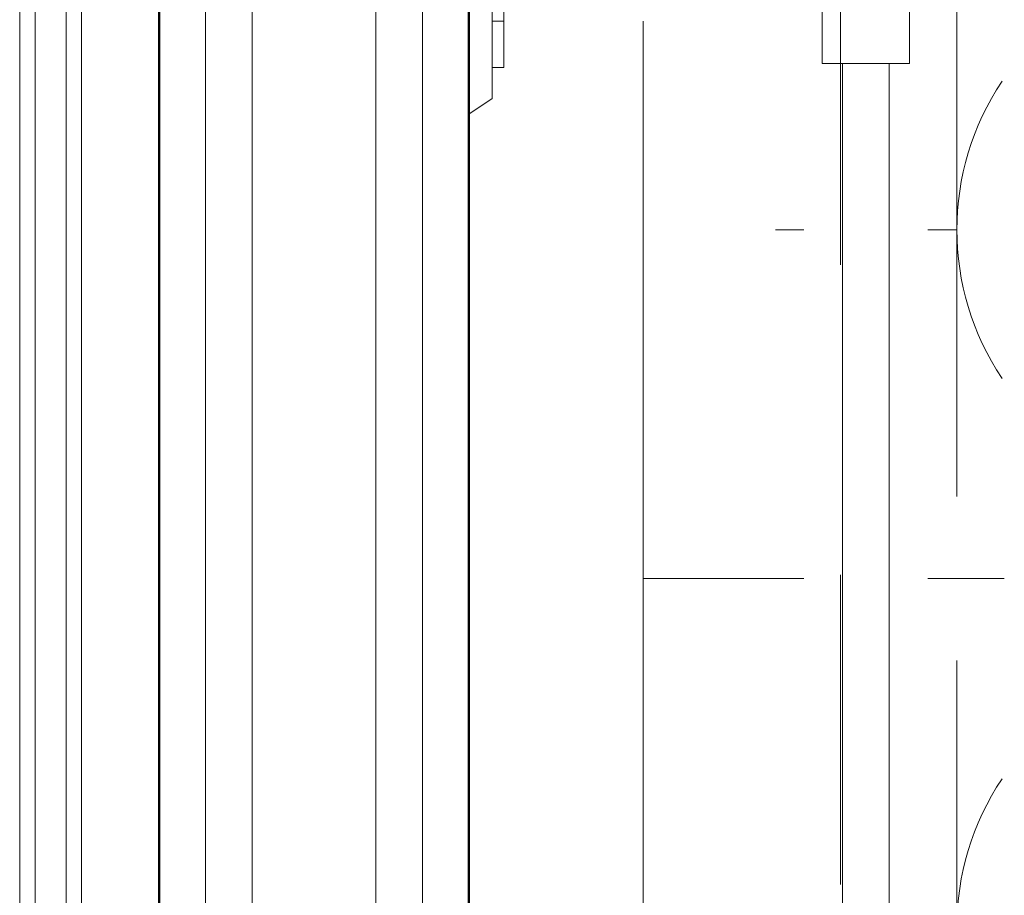
# Model space of a CAD drawing. Units: metres. Extents: x -99.5 to -80.1, y 13.1 to 99.6.
# Drawn here: x -98.9 to -98.6, y 95.3 to 95.6 of the extents above; entities that cross this region are included whole.
import ezdxf

# ---------------------------------------------------------------- set-up
doc = ezdxf.new("R2010")
doc.units = ezdxf.units.M
doc.linetypes.add('EE_S_Línea de Alineaciones', pattern=[0.012, 0.006, -0.002, 0.002, -0.002])
doc.linetypes.add('Ocultas 1_5', pattern=[0.0022, 0.0015, -0.0007000000000000001])
for name, color, linetype, lineweight in [('Common Edges', 7, 'Continuous', 18), ('Detail Items', 7, 'Continuous', 18), ('Doors', 7, 'Continuous', 18), ('Electrical Fixtures', 7, 'Continuous', 18), ('Grids', 7, 'Continuous', 9), ('Mechanical Equipment', 7, 'Continuous', 18), ('MEP ocultas', 7, 'Ocultas 1_5', 18), ('Panel', 7, 'Continuous', 25), ('Pipe Fittings', 7, 'Continuous', 18), ('Pipes', 7, 'Continuous', 18), ('Walls', 7, 'Continuous', 18)]:
    doc.layers.add(name, color=color, linetype=linetype, lineweight=lineweight)

# ---------------------------------------------------------------- blocks, each defined once
blk = doc.blocks.new('40_10_10_40 Puerta corredera con guía exterior - 1500x2100-2424334-04-P_ Cuarta QUIROFANO 1 - COORDINACION')
at = {"layer": 'Doors', "color": 254, "true_color": 0xcccccc}
for p, q in [((-2.250000000000007, -0.07500000000096958), (-0.7500000000000063, -0.07500000000096958)), ((-0.7500000000000063, -0.09500000000094172), (-2.250000000000007, -0.09500000000094172))]:
    blk.add_line(p, q, dxfattribs=at)
at = {"layer": 'Panel', "color": 254, "lineweight": 18, "true_color": 0xcccccc}
for p, q in [((-0.7500000000000063, -0.08000000000097024), (-2.250000000000007, -0.08000000000097024)), ((-2.250000000000007, -0.09000000000094198), (-0.7500000000000063, -0.09000000000094198))]:
    blk.add_line(p, q, dxfattribs=at)
blk = doc.blocks.new('32001900490ES-QUIROFANOSPAZ-ARQ-C_rvt-1-04-P_ Cuarta QUIROFANO 1 - COORDINACION')
at = {"layer": 'Common Edges', "color": 254, "true_color": 0xcccccc}
for p, q in [((-98.86681261801577, 97.70186621905307), (-98.86681261801577, 94.71297631084475)), ((-98.82681261801578, 97.70186621905309), (-98.82681261801578, 94.71297631084475)), ((-98.81181261801576, 97.70186621905309), (-98.81181261801578, 94.71297631084475)), ((-98.88181261801576, 96.87500106024225), (-98.88181261801576, 94.71297631084475))]:
    blk.add_line(p, q, dxfattribs=at)
at = {"layer": 'Walls', "color": 254, "lineweight": 50, "true_color": 0xcccccc}
for p, q in [((-98.79681261801578, 94.72797631084475), (-98.79681261801576, 97.70186621905307)), ((-98.89681261801576, 96.86000106024225), (-98.89681261801577, 94.72797631084475))]:
    blk.add_line(p, q, dxfattribs=at)
at = {"color": 254, "lineweight": 18, "true_color": 0xcccccc, "rotation": 269.9999999999997}
blk.add_blockref('40_10_10_40 Puerta corredera con guía exterior - 1500x2100-2424334-04-P_ Cuarta QUIROFANO 1 - COORDINACION', (-98.84681261801578, 93.91797631084476), dxfattribs=at)
blk = doc.blocks.new('F-EVRO-Caja portamecanismos 6 TOMAS - Caja Portamecanismo 6 tomas 16A-V25-04-P_ Cuarta QUIROFANO 1 - COORDINACION')
at = {"layer": 'Detail Items'}
for p, q in [((-98.63923890382392, 95.57227622301878), (-98.63923890382392, 95.40007472206253)), ((-98.74053390438641, 94.92338090961282), (-98.74053390438641, 95.55355090701393)), ((-98.74053390438641, 95.55355090701393), (-98.74053390438641, 94.92338090961282)), ((-98.74053390438641, 95.55355090701393), (-98.74053390438641, 94.92338090961282)), ((-98.68865200810478, 95.48617547254065), (-98.69776490414891, 95.48617547254065)), ((-98.63923890382392, 95.48617547254065), (-98.64865200810478, 95.48617547254065)), ((-98.74053390438641, 95.37361061864804), (-98.68865200810478, 95.37361061864804)), ((-98.64865200810478, 95.37361061864804), (-98.62394055514729, 95.37361061864804)), ((-98.6392389038239, 95.34716136850118), (-98.63923890382392, 95.17495986754491))]:
    blk.add_line(p, q, dxfattribs=at)
for centre, radius, start, end in [((-98.5531381533458, 95.48617547254065), 0.08610075047811126, 146.1699532042372, 213.8300467957547), ((-98.5531381533458, 95.26106061802305), 0.08610075047809947, 146.1699532042565, 213.8300467957563)]:
    blk.add_arc(centre, radius, start, end, dxfattribs=at)
blk = doc.blocks.new('CODO 90º COBRE UNE EN 1254 - Standard-V90-04-P_ Cuarta QUIROFANO 1 - COORDINACION')
at = {"layer": 'Pipe Fittings', "color": 5, "true_color": 0x0000ff}
for p, q in [((-98.68271310185484, 95.55869606326404), (-98.68271310185484, 95.53984840701405)), ((-98.65459091435484, 95.53984840701405), (-98.65459091435484, 95.55869606326404)), ((-98.66865200810474, 95.53984840701393), (-98.68271310185474, 95.53984840701393)), ((-98.65459091435476, 95.53984840701393), (-98.66865200810474, 95.53984840701393))]:
    blk.add_line(p, q, dxfattribs=at)
at = {"layer": 'Pipe Fittings', "color": 5, "true_color": 0x0000ff, "flags": 128}
for points in [[(-98.68271310185484, 95.57355090701404), (-98.68271310185484, 95.57353902472349), (-98.68271310185484, 95.57350339686091), (-98.68271310185484, 95.5734440804233), (-98.68271310185484, 95.57336117030432), (-98.68271310185484, 95.57325479914248), (-98.68271310185484, 95.57312513710892), (-98.68271310185484, 95.57297239163523), (-98.68271310185484, 95.57279680708163), (-98.68271310185484, 95.5725986643459), (-98.68271310185484, 95.57237828041417), (-98.68271310185484, 95.57213600785373), (-98.68271310185484, 95.57187223424897), (-98.68271310185484, 95.57158738158141), (-98.68271310185484, 95.57128190555453), (-98.68271310185484, 95.57095629486484), (-98.68271310185484, 95.57061107041996), (-98.68271310185484, 95.57024678450534), (-98.68271310185484, 95.56986401990079), (-98.68271310185484, 95.56946338894797), (-98.68271310185484, 95.56904553257097), (-98.68271310185484, 95.56861111925086), (-98.68271310185484, 95.56816084395625), (-98.68271310185484, 95.5676954270316), (-98.68271310185484, 95.56721561304465), (-98.68271310185484, 95.56672216959548), (-98.68271310185484, 95.56621588608832), (-98.68271310185484, 95.56569757246878), (-98.68271310185484, 95.5651680579281), (-98.68271310185484, 95.56462818957657), (-98.68271310185484, 95.56407883108841), (-98.68271310185484, 95.56352086131997), (-98.68271310185484, 95.56295517290387), (-98.68271310185484, 95.56238267082092), (-98.68271310185484, 95.56180427095232), (-98.68271310185484, 95.56122089861447), (-98.68271310185484, 95.56063348707865), (-98.68271310185484, 95.56004297607801), (-98.68271310185484, 95.55945031030421), (-98.68271310185484, 95.55885643789605), (-98.68271310185484, 95.55869606326404)], [(-98.65459091435484, 95.55869606326404), (-98.65459091435484, 95.55929009857506), (-98.65459091435484, 95.55988318355628), (-98.65459091435484, 95.56047436939829), (-98.65459091435484, 95.56106271032984), (-98.65459091435484, 95.56164726513092), (-98.65459091435484, 95.56222709863857), (-98.65459091435484, 95.56280128324289), (-98.65459091435484, 95.56336890037097), (-98.65459091435484, 95.5639290419565), (-98.65459091435484, 95.56448081189241), (-98.65459091435484, 95.56502332746456), (-98.65459091435484, 95.56555572076373), (-98.65459091435484, 95.56607714007419), (-98.65459091435484, 95.56658675123633), (-98.65459091435484, 95.56708373898094), (-98.65459091435484, 95.56756730823369), (-98.65459091435484, 95.56803668538694), (-98.65459091435484, 95.56849111953731), (-98.65459091435484, 95.56892988368718), (-98.65459091435484, 95.56935227590746), (-98.65459091435484, 95.56975762046072), (-98.65459091435484, 95.57014526888214), (-98.65459091435484, 95.57051460101694), (-98.65459091435484, 95.57086502601248), (-98.65459091435484, 95.57119598326352), (-98.65459091435484, 95.57150694330907), (-98.65459091435484, 95.57179740867942), (-98.65459091435484, 95.57206691469187), (-98.65459091435484, 95.57231503019436), (-98.65459091435484, 95.57254135825498), (-98.65459091435484, 95.57274553679713), (-98.65459091435484, 95.57292723917865), (-98.65459091435484, 95.57308617471456), (-98.65459091435484, 95.57322208914188), (-98.65459091435484, 95.5733347650265), (-98.65459091435484, 95.57342402211107), (-98.65459091435484, 95.57348971760327), (-98.65459091435484, 95.57353174640434), (-98.65459091435484, 95.57355004127717), (-98.65459091435484, 95.57355090701404)]]:
    blk.add_lwpolyline(points, dxfattribs=at)
at = {"layer": 'Pipe Fittings', "color": 5, "true_color": 0x0000ff}
for radius, start, end in [(0.01406109375001545, 168.9001254658962, 182.754127490658), (0.01406109374998015, 358.4293977580305, 11.09987424145896)]:
    blk.add_arc((-98.66865200810474, 95.57355090701392), radius, start, end, dxfattribs=at)
blk = doc.blocks.new('F-EVRO Toma Gases Medicinales - Protoxido _N2O_-1421995-04-P_ Cuarta QUIROFANO 1 - COORDINACION')
at = {"layer": 'Mechanical Equipment', "color": 5, "true_color": 0x0000ff}
for p, q in [((-0.03500000000011549, 0.01124999999988185), (-0.03500000000011658, 0.007499999999881346)), ((-0.03499999999999972, 0.01124999999999176), (-0.02999999999999978, 0.01124999999999178)), ((-0.02999999999999971, 0.01124999999999178), (-0.01999999999999959, 0.01124999999999184)), ((-0.01999999999999957, 0.01124999999999186), (-0.007499999972177296, 0.01124999999999194)), ((-0.01999999999999956, 0.007499999999991257), (-0.01999999999999959, 0.01124999999999184)), ((0.007500000027829143, 0.01124999999999204), (0.01999999999999959, 0.01124999999999211)), ((0.01999999999999958, 0.0112499999999921), (0.02999999999999961, 0.01124999999999216)), ((0.01999999999999958, 0.0112499999999921), (0.0199999999999996, 0.00749999999999151)), ((0.02999999999999957, 0.01124999999999216), (0.03499999999999957, 0.0112499999999922)), ((0.03499999999988267, 0.007499999999881616), (0.03499999999988267, 0.01124999999988239)), ((-0.04500000000011647, 0.007499999999881075), (-0.05000000000011749, -1.18573950658174e-13)), ((-0.04500000000000012, 0.007499999999991055), (-0.04353553390593289, 0.007499999999991059)), ((-0.04201035495110485, 0.007499999999991066), (-0.04000000000000016, 0.007499999999991079)), ((-0.04000000000000013, 0.007499999999991079), (-0.00749999997217685, 0.007499999999991285)), ((0.00750000002782952, 0.007499999999991379), (0.03999999999999992, 0.007499999999991585)), ((0.03999999999999989, 0.007499999999991586), (0.04499999999999989, 0.007499999999991626)), ((0.0499999999998836, -1.180325170935248e-13), (0.04499999999988256, 0.007499999999881346)), ((-0.04499999999999985, -8.813287640775904e-15), (-0.04999999999999985, -8.83610442466798e-15)), ((-0.007499999972177729, -8.575126495182075e-15), (-0.04499999999999985, -8.812865756026545e-15)), ((0.04499999999999996, -8.242291530423141e-15), (0.007500000027828606, -8.4800307909148e-15)), ((0.04999999999999992, -8.202133062886418e-15), (0.04499999999999996, -8.242713415172498e-15))]:
    blk.add_line(p, q, dxfattribs=at)
at = {"layer": 'MEP ocultas', "color": 5, "true_color": 0x0000ff}
for p, q in [((-0.006400000000129572, 0.01499999999988154), (-0.006400000000129572, 0.01124999999988185)), ((-0.006400000000012463, 0.01499999999999157), (0.006399999999987536, 0.01499999999999165)), ((0.006399999999870767, 0.01124999999988212), (0.006399999999870767, 0.01499999999988154)), ((-0.00745039059717762, 0.01124999999999194), (0.007450390652829464, 0.01124999999999204)), ((-0.007450390597177441, 0.007499999999991285), (0.007450390652830513, 0.007499999999991379)), ((0.007450390652828918, -8.480345300145057e-15), (-0.007450390597178054, -8.574811985951818e-15)), ((-0.006400000000129572, -1.18573950658174e-13), (-0.00640000000012849, -0.01500000000011868)), ((0.006399999999871849, -0.01500000000011841), (0.006399999999870767, -1.18573950658174e-13)), ((0.006399999999987727, -0.01500000000000835), (-0.006400000000012273, -0.01500000000000843))]:
    blk.add_line(p, q, dxfattribs=at)

msp = doc.modelspace()

# ---------------------------------------------------------------- linework, layer by layer
at = {"layer": 'Grids', "color": 254, "linetype": 'EE_S_Línea de Alineaciones', "lineweight": 18, "true_color": 0xd4d4d4}
msp.add_line((-98.67681261801586, 92.07486186317428), (-98.67681261801583, 99.44747418803331), dxfattribs=at)
at = {"layer": 'Pipes', "color": 5, "true_color": 0x0000ff}
for p, q in [((-98.67615200810488, 95.53984840701403), (-98.67615200810488, 92.86667689662009)), ((-98.66115200810486, 92.86667689662009), (-98.66115200810486, 95.53984840701403))]:
    msp.add_line(p, q, dxfattribs=at)

# ---------------------------------------------------------------- block references
at = {"lineweight": 5}
msp.add_blockref('32001900490ES-QUIROFANOSPAZ-ARQ-C_rvt-1-04-P_ Cuarta QUIROFANO 1 - COORDINACION', (0, 0), dxfattribs=at)
at = {"layer": 'Electrical Fixtures'}
msp.add_blockref('F-EVRO-Caja portamecanismos 6 TOMAS - Caja Portamecanismo 6 tomas 16A-V25-04-P_ Cuarta QUIROFANO 1 - COORDINACION', (0, 0), dxfattribs=at)
at = {"layer": 'Mechanical Equipment', "color": 5, "linetype": 'Ocultas 1_5', "true_color": 0x0000ff, "rotation": 270.0000000000051}
msp.add_blockref('F-EVRO Toma Gases Medicinales - Protoxido _N2O_-1421995-04-P_ Cuarta QUIROFANO 1 - COORDINACION', (-98.79681261801576, 95.57355090704175), dxfattribs=at)
at = {"layer": 'Pipe Fittings', "color": 5, "true_color": 0x0000ff}
msp.add_blockref('CODO 90º COBRE UNE EN 1254 - Standard-V90-04-P_ Cuarta QUIROFANO 1 - COORDINACION', (0, 0), dxfattribs=at)

doc.saveas('drawing.dxf')
